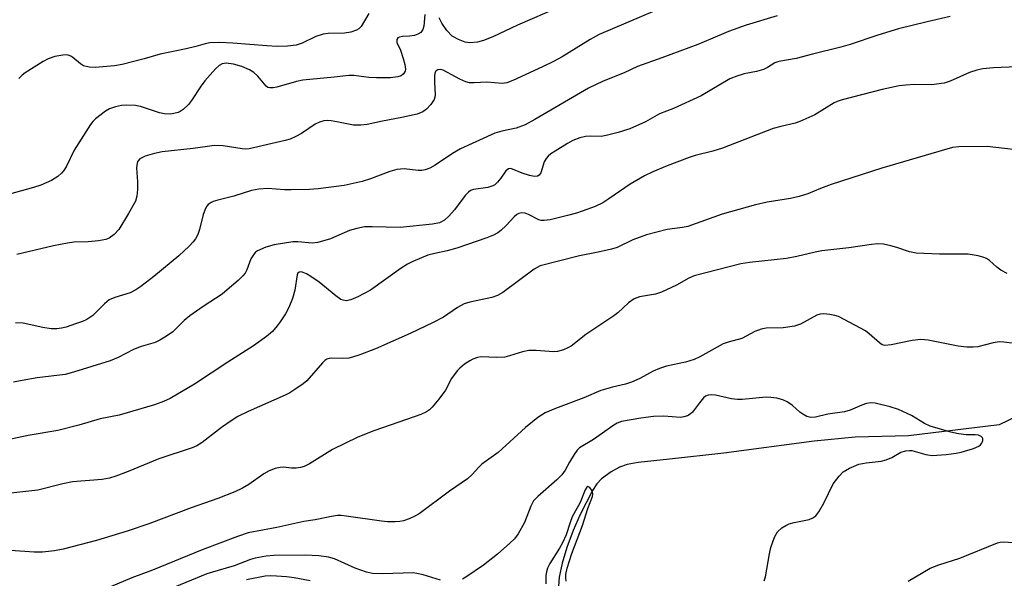
# Model space of a CAD drawing. Units: inches. Extents: x 1195770 to 1201772, y 553456 to 557457.
# Drawn here: x 1196111 to 1196336, y 554616 to 554744 of the extents above; entities that cross this region are included whole.
import ezdxf

# ---------------------------------------------------------------- set-up
doc = ezdxf.new("R2010")
doc.units = ezdxf.units.IN
doc.header["$MEASUREMENT"] = 0
doc.layers.add('HYDRO-Single Line Stream', color=4, linetype='Continuous')
doc.layers.add('Undefined', color=1, linetype='Continuous')

msp = doc.modelspace()

# ---------------------------------------------------------------- linework, layer by layer
at = {"layer": 'HYDRO-Single Line Stream'}
msp.add_lwpolyline([(1196347.48, 554656.91), (1196335.25, 554651.04), (1196314.51, 554648.54), (1196302.29, 554648.22), (1196292.91, 554647.33), (1196272.2, 554644.58), (1196259.8, 554643.21), (1196252.62, 554642.45), (1196250.11, 554641.95), (1196248.33, 554641.38), (1196246.4, 554640.3), (1196244.22, 554638.71), (1196243.16, 554637.54), (1196242.14, 554636.03), (1196239.32, 554630.52), (1196237.74, 554626.89), (1196236.3, 554622.95), (1196235.21, 554619.34), (1196234.51, 554616.17), (1196234.35, 554614.11)], dxfattribs=at)
at = {"layer": 'Undefined'}
for points in [[(1196256.44, 554745.87, 472), (1196243.69, 554740.49, 472), (1196241.65, 554739.36, 472), (1196235.22, 554735.39, 472), (1196233.24, 554734.29, 472), (1196230.73, 554733.06, 472), (1196223.91, 554729.96, 472), (1196222.56, 554729.43, 472), (1196221.47, 554729.27, 472), (1196217.96, 554729.56, 472), (1196215.08, 554729.39, 472), (1196214.01, 554729.43, 472), (1196213.17, 554729.65, 472), (1196211.81, 554730.21, 472), (1196207.99, 554732.3, 472), (1196207.35, 554732.45, 472), (1196206.72, 554732.37, 472), (1196206.38, 554732.17, 472), (1196206.25, 554732, 472), (1196206.07, 554731.55, 472), (1196205.98, 554731.03, 472), (1196205.97, 554729.54, 472), (1196206.17, 554726.62, 472), (1196206.1, 554726.08, 472), (1196205.91, 554725.58, 472), (1196205.15, 554724.41, 472), (1196204.19, 554723.37, 472), (1196203.29, 554722.79, 472), (1196202, 554722.26, 472), (1196198.53, 554721.44, 472), (1196194.11, 554720.63, 472), (1196190.61, 554719.89, 472), (1196189.16, 554719.72, 472), (1196187.42, 554719.74, 472), (1196184.03, 554720.42, 472), (1196182.34, 554720.68, 472), (1196181.51, 554720.74, 472), (1196180.69, 554720.68, 472), (1196179.68, 554720.36, 472), (1196178.7, 554719.91, 472), (1196175.57, 554717.76, 472), (1196174.27, 554717.08, 472), (1196172.92, 554716.52, 472), (1196171.83, 554716.2, 472), (1196163.58, 554714.29, 472), (1196162.8, 554714.22, 472), (1196161.97, 554714.25, 472), (1196157.59, 554714.99, 472), (1196155.66, 554715.02, 472), (1196150.73, 554714.37, 472), (1196143.63, 554713.59, 472), (1196141.92, 554713.24, 472), (1196139.76, 554712.57, 472), (1196138.55, 554711.98, 472), (1196138.07, 554711.45, 472), (1196137.89, 554711, 472), (1196137.81, 554709.91, 472), (1196138.01, 554706.72, 472), (1196138, 554704.93, 472), (1196137.88, 554703.45, 472), (1196137.55, 554702.33, 472), (1196135.94, 554699.48, 472), (1196133.69, 554695.83, 472), (1196132.65, 554694.67, 472), (1196131.52, 554693.8, 472), (1196130.74, 554693.49, 472), (1196129.04, 554693.22, 472), (1196126.72, 554693, 472), (1196123.44, 554692.88, 472), (1196121.97, 554692.68, 472), (1196118.76, 554692.05, 472), (1196110.41, 554690.11, 472)], [(1196190.98, 554745.28, 476), (1196189.19, 554742.33, 476), (1196188.64, 554741.74, 476), (1196188.17, 554741.47, 476), (1196186.82, 554741.02, 476), (1196185.39, 554740.75, 476), (1196181.64, 554740.7, 476), (1196180.5, 554740.56, 476), (1196178.83, 554739.98, 476), (1196175.7, 554738.45, 476), (1196174.34, 554738.05, 476), (1196172.35, 554737.78, 476), (1196169.99, 554737.74, 476), (1196167.62, 554737.86, 476), (1196159.83, 554738.5, 476), (1196156.88, 554738.61, 476), (1196154.55, 554738.55, 476), (1196153.49, 554738.36, 476), (1196151.33, 554737.69, 476), (1196149.11, 554737.15, 476), (1196143.19, 554735.99, 476), (1196139.53, 554734.88, 476), (1196134.51, 554733.6, 476), (1196132.77, 554733.33, 476), (1196128.34, 554732.91, 476), (1196126.93, 554732.97, 476), (1196125.67, 554733.33, 476), (1196124.95, 554733.77, 476), (1196123.19, 554735.24, 476), (1196122.75, 554735.52, 476), (1196122.16, 554735.74, 476), (1196121.71, 554735.8, 476), (1196120.92, 554735.77, 476), (1196119.06, 554735.4, 476), (1196117.52, 554734.87, 476), (1196116.42, 554734.32, 476), (1196112.29, 554731.71, 476), (1196111.63, 554731.17, 476), (1196110.84, 554730.37, 476)], [(1196234.51, 554746.73, 474), (1196224.96, 554742.64, 474), (1196219.38, 554739.97, 474), (1196217.2, 554739.12, 474), (1196215.81, 554738.72, 474), (1196214.11, 554738.59, 474), (1196213, 554738.71, 474), (1196211.45, 554739.29, 474), (1196210, 554740.1, 474), (1196208.8, 554741.35, 474), (1196207.65, 554743.09, 474), (1196207.09, 554744.27, 474)], [(1196203.8, 554745.07, 474), (1196203.55, 554742.35, 474), (1196203.29, 554741.58, 474), (1196202.83, 554740.95, 474), (1196202.2, 554740.52, 474), (1196201.41, 554740.27, 474), (1196200.27, 554740.12, 474), (1196198.69, 554740.03, 474), (1196197.97, 554739.89, 474), (1196197.59, 554739.68, 474), (1196197.35, 554739.31, 474), (1196197.35, 554738.65, 474), (1196198.21, 554736.85, 474), (1196198.84, 554734.95, 474), (1196199.2, 554733.58, 474), (1196199.33, 554732.55, 474), (1196199.27, 554732.08, 474), (1196198.93, 554731.44, 474), (1196198.35, 554730.99, 474), (1196197.59, 554730.74, 474), (1196195.92, 554730.52, 474), (1196192.7, 554730.54, 474), (1196190.98, 554730.64, 474), (1196187.51, 554731.08, 474), (1196186.37, 554731.08, 474), (1196183.04, 554730.66, 474), (1196175.86, 554729.99, 474), (1196174.4, 554729.67, 474), (1196169.9, 554728.43, 474), (1196169.08, 554728.27, 474), (1196168.3, 554728.23, 474), (1196167.84, 554728.35, 474), (1196167.45, 554728.62, 474), (1196165.57, 554730.96, 474), (1196164.67, 554731.74, 474), (1196163.67, 554732.39, 474), (1196161.86, 554733.12, 474), (1196159.97, 554733.68, 474), (1196158.31, 554733.91, 474), (1196157.36, 554733.75, 474), (1196156.67, 554733.36, 474), (1196155.84, 554732.63, 474), (1196153.41, 554729.84, 474), (1196152.55, 554728.72, 474), (1196150.38, 554725.34, 474), (1196149.67, 554724.42, 474), (1196148.46, 554723.3, 474), (1196147.79, 554722.85, 474), (1196147.28, 554722.63, 474), (1196145.65, 554722.22, 474), (1196144.22, 554722.28, 474), (1196143.07, 554722.55, 474), (1196138.71, 554724.01, 474), (1196137.57, 554724.18, 474), (1196135.5, 554724.29, 474), (1196134.32, 554724.24, 474), (1196132.94, 554723.94, 474), (1196131.62, 554723.48, 474), (1196130.64, 554722.92, 474), (1196128.4, 554721.15, 474), (1196127.79, 554720.56, 474), (1196127.27, 554719.89, 474), (1196123.54, 554714, 474), (1196121.76, 554710.3, 474), (1196121.17, 554709.31, 474), (1196120.61, 554708.69, 474), (1196119.77, 554707.95, 474), (1196118.34, 554707.02, 474), (1196115.9, 554705.98, 474), (1196114.2, 554705.43, 474), (1196108.7, 554703.93, 474)], [(1196324.05, 554744.57, 468), (1196318.77, 554743.4, 468), (1196312.24, 554741.78, 468), (1196307.45, 554740.33, 468), (1196301.13, 554738.2, 468), (1196298.99, 554737.58, 468), (1196292.52, 554735.99, 468), (1196288.82, 554734.98, 468), (1196284.82, 554734.3, 468), (1196283.91, 554733.95, 468), (1196282.23, 554732.9, 468), (1196281.3, 554732.47, 468), (1196279.73, 554732.02, 468), (1196276.88, 554731.47, 468), (1196275.23, 554730.92, 468), (1196273.62, 554730.28, 468), (1196267.04, 554726.4, 468), (1196260.67, 554723.55, 468), (1196257.49, 554722.33, 468), (1196254.32, 554720.49, 468), (1196250.67, 554718.87, 468), (1196248.06, 554718.03, 468), (1196245.3, 554717.3, 468), (1196244.18, 554717.14, 468), (1196241.71, 554717.19, 468), (1196240.59, 554717.12, 468), (1196239.25, 554716.81, 468), (1196237.69, 554716.21, 468), (1196236.42, 554715.51, 468), (1196233.62, 554713.77, 468), (1196232.63, 554713.11, 468), (1196231.99, 554712.58, 468), (1196231.53, 554712.04, 468), (1196231.13, 554711.27, 468), (1196230.33, 554708.77, 468), (1196229.93, 554708.22, 468), (1196229.6, 554708.04, 468), (1196228.88, 554707.98, 468), (1196227.74, 554708.18, 468), (1196226.05, 554708.7, 468), (1196223.85, 554709.66, 468), (1196223.37, 554709.77, 468), (1196222.91, 554709.72, 468), (1196222.31, 554709.28, 468), (1196221.17, 554707.6, 468), (1196220.41, 554706.67, 468), (1196219.77, 554706.07, 468), (1196219.36, 554705.79, 468), (1196218.23, 554705.4, 468), (1196214.94, 554704.97, 468), (1196214.22, 554704.7, 468), (1196213.79, 554704.39, 468), (1196213.03, 554703.56, 468), (1196210.56, 554700.31, 468), (1196209.28, 554698.85, 468), (1196208.28, 554697.93, 468), (1196207.17, 554697.36, 468), (1196205.56, 554697, 468), (1196198.16, 554696.26, 468), (1196191.73, 554696.45, 468), (1196190, 554696.38, 468), (1196188.24, 554696.03, 468), (1196186.51, 554695.56, 468), (1196182.16, 554693.66, 468), (1196179.3, 554692.81, 468), (1196177.97, 554692.68, 468), (1196174.73, 554692.98, 468), (1196173.58, 554692.97, 468), (1196169.31, 554692.28, 468), (1196167.35, 554691.74, 468), (1196165.5, 554690.91, 468), (1196165.05, 554690.59, 468), (1196164.68, 554690.21, 468), (1196163.97, 554689.06, 468), (1196163.03, 554686.6, 468), (1196162.64, 554685.83, 468), (1196162.09, 554685.16, 468), (1196161.02, 554684.13, 468), (1196158.55, 554681.95, 468), (1196157.4, 554681.02, 468), (1196153.03, 554678.19, 468), (1196149.99, 554676.06, 468), (1196148.7, 554674.94, 468), (1196146.07, 554672.38, 468), (1196144.67, 554671.35, 468), (1196143.13, 554670.44, 468), (1196142.07, 554669.92, 468), (1196138.87, 554669, 468), (1196137.09, 554668.35, 468), (1196133.6, 554666.5, 468), (1196131.71, 554665.7, 468), (1196123.35, 554663.11, 468), (1196121.47, 554662.62, 468), (1196115, 554661.81, 468), (1196111.62, 554661.25, 468), (1196109.65, 554660.82, 468)], [(1196284.46, 554744.78, 470), (1196277.37, 554742.62, 470), (1196273.31, 554741.18, 470), (1196269.18, 554739.37, 470), (1196266.25, 554738.21, 470), (1196258.05, 554735.12, 470), (1196252.47, 554733.15, 470), (1196249.44, 554731.66, 470), (1196244.58, 554729.76, 470), (1196241.24, 554728.21, 470), (1196228.98, 554720.98, 470), (1196226.72, 554719.81, 470), (1196224.66, 554719, 470), (1196221.44, 554718.36, 470), (1196219.81, 554717.86, 470), (1196211.91, 554714.25, 470), (1196210.12, 554713.21, 470), (1196206.16, 554710.56, 470), (1196204.9, 554709.87, 470), (1196203.87, 554709.44, 470), (1196203.07, 554709.3, 470), (1196202.26, 554709.3, 470), (1196199.07, 554709.68, 470), (1196197.37, 554709.52, 470), (1196195.75, 554709.1, 470), (1196191.36, 554707.38, 470), (1196189.46, 554706.82, 470), (1196185.28, 554705.89, 470), (1196179.34, 554705.12, 470), (1196177.35, 554704.96, 470), (1196173.17, 554704.9, 470), (1196171.68, 554704.92, 470), (1196167.81, 554705.16, 470), (1196165.81, 554705.07, 470), (1196164.1, 554704.72, 470), (1196160.08, 554703.41, 470), (1196156.42, 554702.54, 470), (1196155.33, 554702.22, 470), (1196154.83, 554701.98, 470), (1196154.2, 554701.53, 470), (1196153.85, 554701.12, 470), (1196153.57, 554700.63, 470), (1196153.05, 554699.27, 470), (1196152.23, 554695.77, 470), (1196151.8, 554694.69, 470), (1196151.25, 554693.66, 470), (1196150.76, 554692.98, 470), (1196149.82, 554691.96, 470), (1196147.46, 554689.81, 470), (1196141.73, 554685.06, 470), (1196138.8, 554682.77, 470), (1196137.63, 554681.95, 470), (1196136.33, 554681.28, 470), (1196132.8, 554680.22, 470), (1196131.51, 554679.66, 470), (1196130.42, 554678.77, 470), (1196127.79, 554676.09, 470), (1196126.44, 554675.2, 470), (1196125.43, 554674.75, 470), (1196123.81, 554674.16, 470), (1196121.64, 554673.44, 470), (1196120.6, 554673.18, 470), (1196119.57, 554673.04, 470), (1196118.26, 554673.07, 470), (1196116.36, 554673.36, 470), (1196111.84, 554674.32, 470), (1196110.09, 554674.45, 470)], [(1196346.5, 554733.4, 466), (1196333.95, 554732.84, 466), (1196331.51, 554732.59, 466), (1196330.15, 554732.28, 466), (1196328.5, 554731.74, 466), (1196324.04, 554729.79, 466), (1196322.67, 554729.35, 466), (1196319.79, 554728.91, 466), (1196315.94, 554728.99, 466), (1196313.86, 554728.9, 466), (1196312.4, 554728.75, 466), (1196308.44, 554727.84, 466), (1196299.28, 554725.51, 466), (1196298.19, 554725.16, 466), (1196297.48, 554724.84, 466), (1196293.05, 554722.06, 466), (1196289.63, 554720.54, 466), (1196288.55, 554720.19, 466), (1196285.28, 554719.43, 466), (1196283.53, 554718.91, 466), (1196271.89, 554714.41, 466), (1196269.7, 554713.74, 466), (1196265.66, 554712.72, 466), (1196264.28, 554712.3, 466), (1196259.25, 554710.38, 466), (1196255.94, 554709.02, 466), (1196254.09, 554708.12, 466), (1196250.82, 554706.22, 466), (1196245.91, 554702.82, 466), (1196244.49, 554701.94, 466), (1196242.78, 554701.09, 466), (1196239.83, 554699.98, 466), (1196238.49, 554699.54, 466), (1196236.43, 554698.99, 466), (1196232.49, 554698.04, 466), (1196231.09, 554697.83, 466), (1196230.4, 554697.89, 466), (1196229.87, 554698.05, 466), (1196227.53, 554699.22, 466), (1196226.74, 554699.52, 466), (1196225.96, 554699.63, 466), (1196225.26, 554699.46, 466), (1196224.85, 554699.22, 466), (1196224.26, 554698.73, 466), (1196222.38, 554696.73, 466), (1196221.14, 554695.57, 466), (1196220.47, 554695.07, 466), (1196219.51, 554694.53, 466), (1196217.99, 554693.88, 466), (1196211.11, 554691.53, 466), (1196208.87, 554690.9, 466), (1196206.07, 554690.33, 466), (1196204.5, 554689.91, 466), (1196201.05, 554688.51, 466), (1196199.78, 554687.85, 466), (1196198.33, 554686.92, 466), (1196191.33, 554681.94, 466), (1196188.44, 554680.41, 466), (1196186.83, 554679.68, 466), (1196185.79, 554679.5, 466), (1196185.06, 554679.6, 466), (1196184.58, 554679.78, 466), (1196183.42, 554680.58, 466), (1196179.62, 554683.72, 466), (1196177.7, 554685.05, 466), (1196176.7, 554685.66, 466), (1196175.95, 554685.99, 466), (1196175.45, 554686.08, 466), (1196175, 554686, 466), (1196174.74, 554685.77, 466), (1196174.56, 554685.42, 466), (1196174.05, 554681.92, 466), (1196173.46, 554680.03, 466), (1196172.64, 554677.92, 466), (1196171.87, 554676.46, 466), (1196170.68, 554674.62, 466), (1196170, 554673.72, 466), (1196168.87, 554672.43, 466), (1196167.57, 554671.32, 466), (1196164.58, 554669.13, 466), (1196158.65, 554665.45, 466), (1196151.07, 554660.41, 466), (1196145.49, 554657.09, 466), (1196143.96, 554656.44, 466), (1196141.87, 554655.67, 466), (1196133.8, 554653.31, 466), (1196129.45, 554652.43, 466), (1196124.6, 554650.99, 466), (1196119.79, 554649.77, 466), (1196112.95, 554648.6, 466), (1196106.9, 554647.31, 466)], [(1196338.47, 554714.13, 464), (1196332.53, 554714.82, 464), (1196326, 554714.71, 464), (1196324.55, 554714.55, 464), (1196308.39, 554709.87, 464), (1196296.77, 554706.08, 464), (1196294.39, 554705.21, 464), (1196291.43, 554703.96, 464), (1196289.48, 554703.34, 464), (1196287.5, 554702.87, 464), (1196282.11, 554702.05, 464), (1196279.46, 554701.44, 464), (1196271.84, 554699.34, 464), (1196264.01, 554696.53, 464), (1196262.8, 554696.28, 464), (1196259.26, 554695.77, 464), (1196254.56, 554694.6, 464), (1196251.39, 554693.4, 464), (1196247.78, 554691.72, 464), (1196246.5, 554691.28, 464), (1196243.45, 554690.58, 464), (1196239.19, 554689.78, 464), (1196230.2, 554687.48, 464), (1196229.46, 554687.13, 464), (1196228.78, 554686.69, 464), (1196221.62, 554681.41, 464), (1196220.44, 554680.67, 464), (1196219.08, 554680.24, 464), (1196214.07, 554679.19, 464), (1196212.76, 554678.8, 464), (1196211.28, 554677.95, 464), (1196208.06, 554675.73, 464), (1196205.72, 554674.51, 464), (1196200.44, 554671.99, 464), (1196192.46, 554668.5, 464), (1196188.88, 554667.12, 464), (1196187.21, 554666.54, 464), (1196186.37, 554666.36, 464), (1196184.93, 554666.25, 464), (1196182.37, 554666.33, 464), (1196181.84, 554666.26, 464), (1196181.36, 554666.09, 464), (1196180.92, 554665.82, 464), (1196180.33, 554665.27, 464), (1196176.76, 554661.15, 464), (1196175.89, 554660.42, 464), (1196174.03, 554659.13, 464), (1196172.84, 554658.38, 464), (1196171.8, 554657.84, 464), (1196163.36, 554654.13, 464), (1196160.96, 554652.94, 464), (1196159.44, 554651.98, 464), (1196157.23, 554650.43, 464), (1196152.78, 554647.04, 464), (1196151.58, 554646.27, 464), (1196150.55, 554645.77, 464), (1196142.88, 554643.25, 464), (1196135.85, 554640.34, 464), (1196133.05, 554639.29, 464), (1196131.62, 554638.84, 464), (1196129.89, 554638.56, 464), (1196123.11, 554637.98, 464), (1196120.93, 554637.53, 464), (1196115.22, 554636.12, 464), (1196106.94, 554635.19, 464)], [(1196337.07, 554685.73, 462), (1196335.61, 554686.52, 462), (1196334.72, 554687.18, 462), (1196333.02, 554688.67, 462), (1196332.34, 554689.14, 462), (1196331.55, 554689.46, 462), (1196330.44, 554689.75, 462), (1196328.16, 554690.13, 462), (1196321.6, 554690.17, 462), (1196316.28, 554690.4, 462), (1196314.7, 554690.72, 462), (1196311.85, 554691.68, 462), (1196310.47, 554692.06, 462), (1196308.75, 554692.43, 462), (1196307.46, 554692.54, 462), (1196306.03, 554692.4, 462), (1196300.85, 554691.61, 462), (1196294.65, 554690.91, 462), (1196293.14, 554690.63, 462), (1196288.93, 554689.62, 462), (1196286.61, 554689.19, 462), (1196278.11, 554688.23, 462), (1196276.15, 554687.91, 462), (1196265.4, 554685.19, 462), (1196264.2, 554684.68, 462), (1196261.38, 554683.08, 462), (1196257.98, 554681.45, 462), (1196256.62, 554681.03, 462), (1196252.9, 554680.37, 462), (1196251.71, 554679.94, 462), (1196250.41, 554679.03, 462), (1196247.95, 554676.73, 462), (1196247.07, 554676.04, 462), (1196240.64, 554671.76, 462), (1196237.3, 554669.08, 462), (1196236.55, 554668.67, 462), (1196235.49, 554668.25, 462), (1196234.12, 554667.87, 462), (1196233.27, 554667.79, 462), (1196229.24, 554668.07, 462), (1196227.55, 554668.07, 462), (1196226.12, 554667.78, 462), (1196223.15, 554666.84, 462), (1196222.08, 554666.6, 462), (1196220.19, 554666.51, 462), (1196216.66, 554666.64, 462), (1196215.84, 554666.5, 462), (1196214.8, 554666.14, 462), (1196214.06, 554665.74, 462), (1196212.89, 554664.93, 462), (1196211.77, 554664.04, 462), (1196211.17, 554663.45, 462), (1196209.92, 554661.69, 462), (1196208.51, 554659.04, 462), (1196207, 554656.96, 462), (1196205.48, 554655.08, 462), (1196204.84, 554654.5, 462), (1196204.14, 554654.03, 462), (1196202.83, 554653.45, 462), (1196199.57, 554652.25, 462), (1196192.1, 554649.71, 462), (1196188.44, 554648.26, 462), (1196182.63, 554645.4, 462), (1196177.41, 554642.14, 462), (1196176.14, 554641.51, 462), (1196175.35, 554641.27, 462), (1196174.33, 554641.14, 462), (1196173.29, 554641.15, 462), (1196171.45, 554641.33, 462), (1196170.65, 554641.3, 462), (1196169.54, 554641.03, 462), (1196168.18, 554640.55, 462), (1196166.9, 554639.85, 462), (1196163.49, 554637.41, 462), (1196162, 554636.53, 462), (1196160.27, 554635.71, 462), (1196156.4, 554634.17, 462), (1196150.3, 554632.04, 462), (1196140.61, 554628.38, 462), (1196135.63, 554626.72, 462), (1196128.64, 554624.6, 462), (1196120.96, 554622.56, 462), (1196119.01, 554622.17, 462), (1196116.25, 554621.9, 462), (1196114.37, 554621.93, 462), (1196108.94, 554622.27, 462)], [(1196339.46, 554669.6, 460), (1196336.36, 554670.03, 460), (1196335.25, 554670.04, 460), (1196333.89, 554669.81, 460), (1196330.4, 554668.95, 460), (1196329.28, 554668.86, 460), (1196327.86, 554668.88, 460), (1196325.86, 554669.11, 460), (1196318.98, 554670.46, 460), (1196317.29, 554670.6, 460), (1196315.37, 554670.39, 460), (1196310.54, 554669.35, 460), (1196309.12, 554669.25, 460), (1196308.51, 554669.4, 460), (1196307.83, 554669.81, 460), (1196305.52, 554671.89, 460), (1196304.62, 554672.58, 460), (1196299.75, 554675.2, 460), (1196298.45, 554675.84, 460), (1196297.64, 554676.12, 460), (1196296.53, 554676.33, 460), (1196295.13, 554676.47, 460), (1196294.3, 554676.44, 460), (1196293.48, 554676.21, 460), (1196289.75, 554674.15, 460), (1196288.42, 554673.65, 460), (1196285.8, 554673.29, 460), (1196281.91, 554673.17, 460), (1196280.79, 554673, 460), (1196279.36, 554672.44, 460), (1196276.33, 554670.81, 460), (1196273.24, 554670, 460), (1196272.06, 554669.58, 460), (1196266.75, 554666.66, 460), (1196265.43, 554666.04, 460), (1196263.46, 554665.39, 460), (1196259.07, 554664.47, 460), (1196257.53, 554664, 460), (1196256.02, 554663.37, 460), (1196253.03, 554661.69, 460), (1196251.12, 554660.86, 460), (1196249.71, 554660.36, 460), (1196246.77, 554659.71, 460), (1196244.09, 554658.9, 460), (1196240.21, 554657.26, 460), (1196233.66, 554654.8, 460), (1196231.29, 554653.79, 460), (1196229.62, 554652.71, 460), (1196226.86, 554650.48, 460), (1196220.53, 554644.73, 460), (1196216.85, 554642.09, 460), (1196216.11, 554641.37, 460), (1196214.64, 554639.71, 460), (1196213.55, 554638.72, 460), (1196209.44, 554635.9, 460), (1196202.48, 554630.71, 460), (1196201.49, 554630.11, 460), (1196200.21, 554629.55, 460), (1196198.89, 554629.08, 460), (1196198.08, 554628.91, 460), (1196196.96, 554628.83, 460), (1196195.27, 554628.83, 460), (1196193.86, 554628.96, 460), (1196185.79, 554630.17, 460), (1196184.61, 554630.28, 460), (1196183.82, 554630.27, 460), (1196182.42, 554630.07, 460), (1196178.69, 554629.32, 460), (1196176.1, 554628.95, 460), (1196169.93, 554627.53, 460), (1196163.37, 554626.33, 460), (1196160.87, 554625.49, 460), (1196152.78, 554622.46, 460), (1196141.46, 554617.75, 460), (1196136.68, 554616.03, 460), (1196130.39, 554613.38, 460)], [(1196281.48, 554615.36, 458), (1196281.78, 554616.27, 458), (1196282.67, 554621.51, 458), (1196282.99, 554622.95, 458), (1196283.85, 554625.37, 458), (1196284.5, 554626.59, 458), (1196285.5, 554627.46, 458), (1196286.43, 554628.04, 458), (1196287.16, 554628.4, 458), (1196288.29, 554628.71, 458), (1196291.78, 554629.4, 458), (1196292.58, 554629.73, 458), (1196293.26, 554630.24, 458), (1196293.94, 554631.14, 458), (1196295.09, 554633.15, 458), (1196297.27, 554637.55, 458), (1196298.61, 554639.33, 458), (1196299.57, 554640.31, 458), (1196301.03, 554641.17, 458), (1196303.14, 554642.03, 458), (1196304.83, 554642.39, 458), (1196308.28, 554642.77, 458), (1196309.38, 554643.03, 458), (1196310.67, 554643.56, 458), (1196312.78, 554644.8, 458), (1196313.87, 554645.11, 458), (1196314.71, 554645.2, 458), (1196315.26, 554645.16, 458), (1196318.44, 554644.24, 458), (1196319.94, 554644.07, 458), (1196323.1, 554644.3, 458), (1196325.41, 554644.6, 458), (1196326.55, 554644.82, 458), (1196329.35, 554645.67, 458), (1196330.61, 554646.19, 458), (1196331.01, 554646.5, 458), (1196331.27, 554646.87, 458), (1196331.48, 554647.51, 458), (1196331.48, 554647.93, 458), (1196331.42, 554648.11, 458), (1196331.16, 554648.41, 458), (1196330.55, 554648.69, 458), (1196329.73, 554648.78, 458), (1196327.68, 554648.77, 458), (1196325.94, 554649.01, 458), (1196324.23, 554649.4, 458), (1196319.48, 554650.79, 458), (1196318.16, 554651.39, 458), (1196315.15, 554653.19, 458), (1196312.2, 554654.54, 458), (1196310.27, 554655.2, 458), (1196306.89, 554656.03, 458), (1196305.86, 554656.08, 458), (1196304.86, 554655.93, 458), (1196303.78, 554655.55, 458), (1196301.13, 554654.42, 458), (1196299.87, 554654.05, 458), (1196296.01, 554653.52, 458), (1196293.19, 554652.85, 458), (1196292.16, 554652.75, 458), (1196291.22, 554652.99, 458), (1196290.29, 554653.48, 458), (1196289.63, 554653.98, 458), (1196287.96, 554655.5, 458), (1196286.75, 554656.31, 458), (1196285.7, 554656.77, 458), (1196284.34, 554657.15, 458), (1196283, 554657.36, 458), (1196281.91, 554657.4, 458), (1196276.45, 554656.88, 458), (1196275.36, 554656.85, 458), (1196273.97, 554657.02, 458), (1196270.33, 554657.84, 458), (1196269.49, 554657.93, 458), (1196268.67, 554657.88, 458), (1196268.03, 554657.6, 458), (1196267.6, 554657.24, 458), (1196266.62, 554656.14, 458), (1196265.02, 554653.97, 458), (1196264.5, 554653.5, 458), (1196263.88, 554653.13, 458), (1196263.1, 554652.88, 458), (1196262.29, 554652.78, 458), (1196258.46, 554653.06, 458), (1196256.13, 554652.94, 458), (1196253.23, 554652.61, 458), (1196248.81, 554651.81, 458), (1196247.77, 554651.42, 458), (1196247.02, 554651, 458), (1196242.39, 554647.68, 458), (1196239.2, 554645.81, 458), (1196238.62, 554645.24, 458), (1196237.94, 554644.28, 458), (1196236.88, 554642.5, 458), (1196235.94, 554640.67, 458), (1196235.16, 554639.59, 458), (1196233.99, 554638.43, 458), (1196229.62, 554634.64, 458), (1196228.69, 554633.63, 458), (1196228.07, 554632.47, 458), (1196226.6, 554628.68, 458), (1196225.14, 554626.13, 458), (1196224.28, 554624.96, 458), (1196223.24, 554623.95, 458), (1196220.38, 554621.44, 458), (1196217.19, 554618.93, 458), (1196213.13, 554616.14, 458), (1196212.39, 554615.71, 458)], [(1196236.16, 554615.27, 456), (1196236.05, 554616.02, 456), (1196236.06, 554616.8, 456), (1196236.38, 554618.22, 456), (1196237.42, 554621.62, 456), (1196239.87, 554627.97, 456), (1196241.1, 554631.88, 456), (1196242.14, 554634.63, 456), (1196242.21, 554635.18, 456), (1196242.05, 554635.91, 456), (1196241.54, 554636.68, 456), (1196241.12, 554636.92, 456), (1196240.83, 554636.75, 456), (1196240.46, 554636.15, 456), (1196239.32, 554633.29, 456), (1196237.54, 554629.97, 456), (1196237.04, 554628.7, 456), (1196236.11, 554625.86, 456), (1196235.3, 554624.04, 456), (1196234.59, 554622.78, 456), (1196232.42, 554619.27, 456), (1196231.88, 554618.24, 456), (1196231.6, 554617.42, 456), (1196231.45, 554616.57, 456), (1196231.49, 554614.63, 456)], [(1196314.39, 554615.29, 460), (1196319.49, 554618.25, 460), (1196321.42, 554619.01, 460), (1196326.28, 554620.53, 460), (1196334.9, 554624.06, 460), (1196335.46, 554624.19, 460), (1196336.28, 554624.26, 460), (1196338.51, 554624.11, 460)], [(1196207.33, 554615.52, 458), (1196203.37, 554616.72, 458), (1196201.96, 554617.03, 458), (1196201.11, 554617.13, 458), (1196194.14, 554616.91, 458), (1196191.83, 554616.98, 458), (1196190.39, 554617.35, 458), (1196187.84, 554618.24, 458), (1196183.07, 554620.37, 458), (1196181.74, 554620.72, 458), (1196179.55, 554621.07, 458), (1196176.48, 554621.23, 458), (1196169.21, 554621.13, 458), (1196167.48, 554620.98, 458), (1196164.93, 554620.53, 458), (1196163.87, 554620.19, 458), (1196160.13, 554618.73, 458), (1196156.48, 554617.73, 458), (1196153.91, 554616.91, 458), (1196145.56, 554613.53, 458)], [(1196177.53, 554615.32, 456), (1196173.83, 554615.99, 456), (1196172.1, 554616.22, 456), (1196169.81, 554616.39, 456), (1196168.38, 554616.44, 456), (1196167.25, 554616.38, 456), (1196162.92, 554615.56, 456)]]:
    msp.add_polyline3d(points, dxfattribs=at)

doc.saveas('drawing.dxf')
